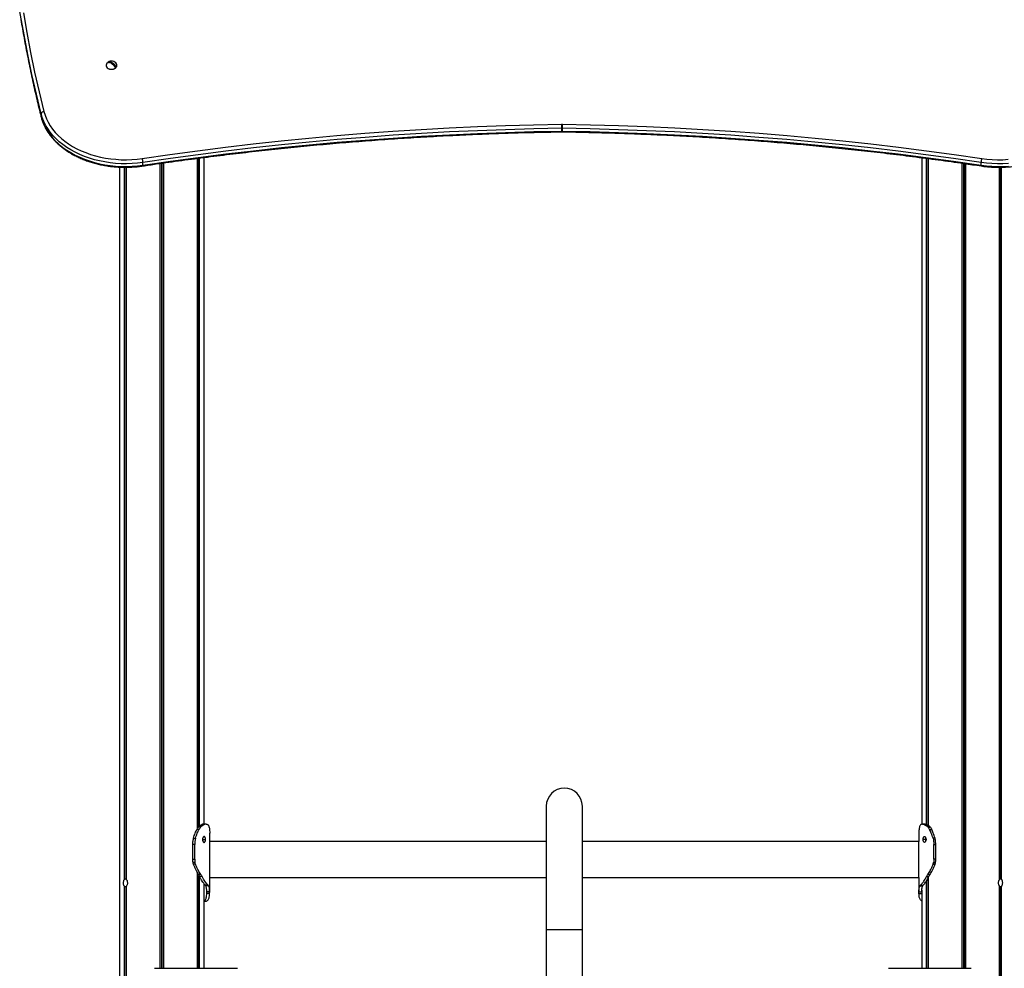
# Model space of a CAD drawing. Units: millimetres. Extents: x 417 to 6388, y 351 to 11397.
# Drawn here: x 1815 to 2852, y 9893 to 10892 of the extents above; entities that cross this region are included whole.
import ezdxf

# ---------------------------------------------------------------- set-up
doc = ezdxf.new("R2010")
doc.units = ezdxf.units.MM
doc.header["$LTSCALE"] = 50

msp = doc.modelspace()

# ---------------------------------------------------------------- linework, layer by layer
at = {"color": 7, "linetype": 'Continuous', "lineweight": 25}
for p, q in [((1908, 10847), (1908.6, 10846.7)), ((1914.2, 10843.8), (1916.5, 10842.6)), ((1837.7, 10789.9), (1837.7, 10792.7)), ((2386.3, 10774.7), (2386.3, 10777.6)), ((2386.4, 10777.6), (2386.4, 10774.7)), ((2386.2, 10773.9), (2386.4, 10773.9)), ((2386.6, 10773.8), (2387.4, 10773.8)), ((2002.5, 10040.5), (2002.5, 10745.9)), ((2009.4, 10044.8), (2009.4, 10746.9)), ((2765.3, 10746.6), (2765.3, 10044.6)), ((2772.2, 10745.7), (2772.2, 10043.4)), ((1920.4, 10736.7), (1920.4, 7988)), ((1927.3, 10736.5), (1927.3, 9986.7)), ((1944.9, 10738.8), (1944.9, 10741.6)), ((2827.8, 10738.8), (2827.8, 10741.6)), ((2847.4, 9986.7), (2847.4, 10736.5)), ((2369.8, 10063.7), (2369.8, 9933.7)), ((2407.8, 9933.7), (2407.8, 10063.7)), ((2004.1, 10039.2), (2001.8, 10039.2)), ((2005.5, 10041.5), (2003.1, 10041.5)), ((2006.6, 10042.7), (2004.2, 10042.7)), ((2005.3, 10043.4), (2007.9, 10043.4)), ((2011.6, 10044.8), (2008.8, 10044.8)), ((2768.8, 10044.8), (2766, 10044.8)), ((2772.2, 10043.4), (2769.7, 10043.4)), ((2770.9, 10042.7), (2773.4, 10042.7)), ((2772, 10041.5), (2774.4, 10041.5)), ((2773.4, 10039.2), (2775.7, 10039.2)), ((1998.3, 10029.9), (2000.3, 10029.9)), ((2015.3, 10026.5), (2015.3, 10035.4)), ((2762.3, 10035.4), (2762.3, 10026.5)), ((2779.3, 10029.9), (2777.2, 10029.9)), ((1999.5, 10023.2), (1997.5, 10023.2)), ((1997.5, 10007.8), (1997.5, 10023.2)), ((1999.5, 10007.8), (1999.5, 10023.2)), ((2008.1, 10028.6), (2010.8, 10028.6)), ((2369.8, 10026.5), (2015.3, 10026.5)), ((2015.3, 9991.2), (2015.3, 10026.5)), ((2762.3, 10026.5), (2407.8, 10026.5)), ((2762.3, 9991.2), (2762.3, 10026.5)), ((2769.4, 10028.6), (2766.7, 10028.6)), ((2778.1, 10007.8), (2778.1, 10023.2)), ((2778.1, 10023.2), (2780.1, 10023.2)), ((2780.1, 10007.8), (2780.1, 10023.2)), ((1997.5, 10007.8), (1999.5, 10007.8)), ((1999.7, 10004.3), (1997.7, 10004.3)), ((2000.3, 10002.6), (1998.3, 10002.6)), ((2777.2, 10002.6), (2779.3, 10002.6)), ((2777.8, 10004.3), (2779.9, 10004.3)), ((2780.1, 10007.8), (2778.1, 10007.8)), ((2002.5, 9893), (2002.5, 9993.6)), ((2005.9, 9991.8), (2003.5, 9991.8)), ((2007.2, 9989.6), (2004.7, 9989.6)), ((2015.3, 9988.5), (2015.3, 9991.2)), ((2015.3, 9974), (2015.3, 9988.5)), ((2015.3, 9988.5), (2369.8, 9988.5)), ((2407.8, 9988.5), (2762.3, 9988.5)), ((2762.3, 9988.5), (2762.3, 9991.2)), ((2762.3, 9988.5), (2762.3, 9974)), ((2770.3, 9989.6), (2772.8, 9989.6)), ((2771.6, 9991.8), (2774, 9991.8)), ((2772.2, 9988.3), (2772.2, 9893)), ((1925.5, 7988), (1925.5, 9979.4)), ((1925.6, 7988), (1925.6, 9979.3)), ((1927.2, 9987.1), (1927.3, 9987.1)), ((1927.2, 7988), (1927.2, 9978.9)), ((1927.3, 9979.3), (1927.3, 7988)), ((1927.4, 7988), (1927.4, 9979.4)), ((2009.4, 9893), (2009.4, 9982)), ((2013.7, 9980.4), (2010.8, 9980.4)), ((2014, 9980), (2011.1, 9980)), ((2763.5, 9980), (2766.5, 9980)), ((2763.9, 9980.4), (2766.8, 9980.4)), ((2847.3, 7988), (2847.3, 9979.4)), ((2847.4, 7988), (2847.4, 9979.3)), ((2847.4, 9978.9), (2847.4, 9978.9)), ((2847.4, 7988), (2847.4, 9978.9)), ((2849.1, 7988), (2849.1, 9979.3)), ((2849.2, 7988), (2849.2, 9979.4)), ((2015.2, 9971.8), (2012.2, 9971.8)), ((2015.3, 9973.4), (2012.3, 9973.4)), ((2765.3, 9975.2), (2765.3, 9893)), ((2009.4, 9963.7), (2011.1, 9963.7)), ((2011.1, 9963.7), (2011.2, 9963.7)), ((2011.2, 9963.7), (2011.2, 9963.7)), ((2369.8, 9933.7), (2369.8, 7988)), ((2407.8, 7988), (2407.8, 9933.7)), ((1957.3, 9893), (2044.5, 9893)), ((1957.3, 9893), (1957.3, 9893)), ((2044.5, 9893), (2044.5, 9893)), ((2730.2, 9893), (2730.2, 9893)), ((2730.2, 9893), (2817.3, 9893)), ((2817.3, 9893), (2817.3, 9893))]:
    msp.add_line(p, q, dxfattribs=at)
at = {"color": 8, "linetype": 'Continuous', "lineweight": 25}
for p, q in [((1837.7, 10789.6), (1837.7, 10789.9)), ((2002.5, 10040.4), (2002.5, 10745.9)), ((2002.6, 10040.6), (2002.6, 10746)), ((2004.3, 10042.7), (2004.3, 10746.2)), ((2004.4, 10042.8), (2004.4, 10746.2)), ((2770.3, 10044.4), (2770.3, 10745.9)), ((2770.4, 10044.4), (2770.4, 10745.9)), ((2772.1, 10043.5), (2772.1, 10745.7)), ((2772.2, 10043.4), (2772.2, 10745.7)), ((1925.5, 9986.6), (1925.5, 10736.5)), ((1925.6, 9986.7), (1925.6, 10736.5)), ((1927.2, 9987.1), (1927.2, 10736.5)), ((1927.4, 9986.6), (1927.4, 10736.5)), ((1963, 9893), (1963, 10740.5)), ((1963.2, 9893), (1963.2, 10740.6)), ((1964.8, 9893), (1964.8, 10740.8)), ((1965, 9893), (1965, 10740.8)), ((1966.7, 9893), (1966.7, 10741)), ((1966.8, 9893), (1966.8, 10741.1)), ((2807.9, 9893), (2807.9, 10740.8)), ((2808, 9893), (2808, 10740.8)), ((2809.6, 9893), (2809.6, 10740.6)), ((2809.9, 9893), (2809.9, 10740.5)), ((2811.5, 9893), (2811.5, 10740.3)), ((2811.7, 9893), (2811.7, 10740.3)), ((2847.3, 9986.6), (2847.3, 10736.5)), ((2847.4, 9987.1), (2847.4, 10736.5)), ((2849.1, 9986.7), (2849.1, 10736.6)), ((2849.2, 9986.6), (2849.2, 10736.6)), ((2772.2, 10043.4), (2772.2, 10043.4)), ((2002.5, 9893), (2002.5, 9993.6)), ((2002.6, 9893), (2002.6, 9993.4)), ((2004.3, 9893), (2004.3, 9990.5)), ((2004.4, 9893), (2004.4, 9990.3)), ((2772.1, 9893), (2772.1, 9988.2)), ((2772.2, 9893), (2772.2, 9988.4)), ((2770.3, 9893), (2770.3, 9985.1)), ((2770.4, 9893), (2770.4, 9985.2)), ((2762.3, 9973.4), (2765.3, 9973.4)), ((2762.3, 9971.8), (2765.3, 9971.8)), ((2369.8, 9933.7), (2407.8, 9933.7))]:
    msp.add_line(p, q, dxfattribs=at)
at = {"color": 8, "linetype": 'Continuous', "lineweight": 25, "flags": 128}
for points in [[(1837.7, 10792.7), (1832.7, 10813.5), (1828, 10834.3), (1823.7, 10855.1), (1819.7, 10876), (1816.1, 10896.8), (1815.1, 10902.6)], [(1816.4, 10892), (1819.7, 10873.1), (1823.7, 10852.3), (1828, 10831.4), (1832.7, 10810.7), (1837.7, 10789.9)]]:
    msp.add_lwpolyline(points, dxfattribs=at)
at = {"color": 7, "linetype": 'Continuous', "lineweight": 25, "flags": 128}
for points in [[(1819, 10899.2), (1822.7, 10878.3), (1826.6, 10857.5), (1830.9, 10836.7), (1835.6, 10816), (1840.6, 10795.2)], [(1906.6, 10845.4), (1906.5, 10845.2), (1906.2, 10844.2), (1906.2, 10843.2), (1906.6, 10842.3), (1907.3, 10841.4), (1908.2, 10840.6), (1909.4, 10840.1), (1910.8, 10839.8), (1912.2, 10839.7), (1913.6, 10839.9), (1914.9, 10840.4), (1916, 10841), (1916.8, 10841.8), (1917.4, 10842.8), (1917.5, 10843.8), (1917.4, 10844.8), (1917.1, 10845.4)], [(1915.6, 10841.8), (1914.9, 10843.1), (1913.8, 10844.2), (1912.7, 10845.2), (1911.4, 10846), (1910.1, 10846.5), (1909, 10846.7), (1908, 10846.6), (1907.2, 10846.1)], [(1908, 10847), (1908.8, 10847.4), (1909.8, 10847.6), (1911, 10847.4), (1912.3, 10846.9), (1913.5, 10846.1), (1914.7, 10845.1), (1915.7, 10843.9), (1916.5, 10842.6)], [(1944.9, 10741.6), (1939.2, 10740.9), (1933.5, 10740.4), (1927.7, 10740.2), (1921.9, 10740.3), (1916.2, 10740.6), (1910.5, 10741.2), (1904.8, 10742.1), (1899.3, 10743.2), (1893.8, 10744.5), (1888.5, 10746.1), (1883.3, 10747.9), (1878.4, 10750), (1873.6, 10752.3), (1869, 10754.8), (1864.7, 10757.5), (1860.6, 10760.4), (1856.8, 10763.4), (1853.3, 10766.7), (1850.1, 10770), (1847.1, 10773.6), (1844.6, 10777.2), (1842.3, 10781), (1840.4, 10784.8), (1838.9, 10788.8), (1837.7, 10792.7)], [(1837.7, 10789.9), (1838.9, 10785.9), (1840.4, 10782), (1842.3, 10778.1), (1844.6, 10774.4), (1847.1, 10770.7), (1850.1, 10767.2), (1853.3, 10763.8), (1856.8, 10760.6), (1860.6, 10757.5), (1864.7, 10754.6), (1869, 10751.9), (1873.6, 10749.4), (1878.4, 10747.2), (1883.3, 10745.1), (1888.5, 10743.3), (1893.8, 10741.7), (1899.3, 10740.3), (1904.8, 10739.2), (1910.5, 10738.4), (1916.2, 10737.8), (1921.9, 10737.5), (1927.7, 10737.4), (1933.5, 10737.6), (1939.2, 10738), (1944.9, 10738.8)], [(1840.6, 10795.2), (1841.8, 10791.4), (1843.3, 10787.6), (1845.1, 10783.9), (1847.3, 10780.2), (1849.8, 10776.7), (1852.6, 10773.3), (1855.7, 10770), (1859.1, 10766.9), (1862.8, 10763.9), (1866.7, 10761.1), (1870.9, 10758.5), (1875.3, 10756.1), (1880, 10753.9), (1884.8, 10751.9), (1889.8, 10750.1), (1894.9, 10748.6), (1900.2, 10747.3), (1905.5, 10746.2), (1911, 10745.4), (1916.5, 10744.9), (1922.1, 10744.5), (1927.6, 10744.5), (1933.2, 10744.7), (1938.8, 10745.1), (1944.3, 10745.8)], [(1944.3, 10745.8), (1973.3, 10750), (2002.5, 10753.9), (2031.8, 10757.6), (2061.1, 10761.1), (2090.4, 10764.3), (2119.8, 10767.2), (2149.3, 10769.8), (2178.8, 10772.3), (2208.3, 10774.4), (2237.9, 10776.3), (2267.5, 10777.9), (2297.2, 10779.3), (2326.8, 10780.4), (2356.5, 10781.2), (2386.2, 10781.8)], [(2386.3, 10777.6), (2356.6, 10777), (2327, 10776.1), (2297.3, 10775), (2267.7, 10773.7), (2238.2, 10772), (2208.6, 10770.2), (2179.1, 10768), (2149.6, 10765.6), (2120.2, 10763), (2090.9, 10760), (2061.5, 10756.9), (2032.3, 10753.4), (2003.1, 10749.7), (1973.9, 10745.8), (1944.9, 10741.6)], [(2827.8, 10741.6), (2798.8, 10745.8), (2769.6, 10749.7), (2740.4, 10753.4), (2711.2, 10756.9), (2681.8, 10760), (2652.5, 10763), (2623, 10765.6), (2593.6, 10768), (2564.1, 10770.2), (2534.5, 10772), (2504.9, 10773.7), (2475.3, 10775), (2445.7, 10776.1), (2416.1, 10777), (2386.4, 10777.6)], [(2386.5, 10781.8), (2416.2, 10781.2), (2445.9, 10780.4), (2475.5, 10779.3), (2505.2, 10777.9), (2534.8, 10776.3), (2564.3, 10774.4), (2593.9, 10772.3), (2623.4, 10769.8), (2652.9, 10767.2), (2682.3, 10764.3), (2711.6, 10761.1), (2740.9, 10757.6), (2770.2, 10753.9), (2799.3, 10750), (2828.4, 10745.8)], [(1944.9, 10738.8), (1973.9, 10743), (2003.1, 10746.9), (2032.3, 10750.6), (2061.5, 10754), (2090.9, 10757.2), (2120.2, 10760.1), (2149.6, 10762.8), (2179.1, 10765.2), (2208.6, 10767.3), (2238.2, 10769.2), (2267.7, 10770.8), (2297.3, 10772.2), (2327, 10773.3), (2356.6, 10774.1), (2386.3, 10774.7)], [(2386.4, 10774.7), (2416.1, 10774.1), (2445.7, 10773.3), (2475.3, 10772.2), (2504.9, 10770.8), (2534.5, 10769.2), (2564.1, 10767.3), (2593.6, 10765.2), (2623, 10762.8), (2652.5, 10760.1), (2681.8, 10757.2), (2711.2, 10754), (2740.4, 10750.6), (2769.6, 10746.9), (2798.8, 10743), (2827.8, 10738.8)], [(2828.4, 10745.8), (2833.9, 10745.1), (2839.5, 10744.7), (2845, 10744.5), (2850.6, 10744.5), (2856.2, 10744.9)], [(2856.5, 10740.6), (2850.8, 10740.3), (2845, 10740.2), (2839.2, 10740.4), (2833.5, 10740.9), (2827.8, 10741.6)], [(2827.8, 10738.8), (2833.5, 10738), (2839.2, 10737.6), (2845, 10737.4), (2850.8, 10737.5), (2856.5, 10737.8)]]:
    msp.add_lwpolyline(points, dxfattribs=at)
at = {"color": 7, "linetype": 'Continuous', "lineweight": 25}
for centre, radius, start, end in [((1911.8, 10842.2), 6.13, 31.5617, 125.9435), ((1911.8, 10842.2), 6.13, 133.7454, 148.4383), ((1910.4, 10843.6), 4.09, 125.9115, 143.1603), ((1911.8, 10846.8), 7.15, 234.7781, 305.2252), ((1913.2, 10845.1), 4.09, 305.9052, 323.1666), ((1840.7, 10792.2), 3.07, 91.1403, 169.1575), ((2222.9, 10777.2), 163.4, 0.1287, 1.6165), ((2386.3, 10771.5), 10.3, 89.1644, 90.8356), ((2386.3, 10771.6), 5.96, 89.1723, 90.8277), ((2549.8, 10777.2), 163.4, 178.3835, 179.8713), ((2386.3, 10769.1), 5.62, 89.1213, 90.8787), ((1927.8, 10741.2), 17.1, 1.2671, 15.5236), ((2844.9, 10741.2), 17.1, 164.4791, 178.7318), ((2388.8, 10063.7), 19, 0, 180)]:
    msp.add_arc(centre, radius, start, end, dxfattribs=at)
at = {"color": 8, "linetype": 'Continuous', "lineweight": 25}
for centre, radius, start, end in [((2377.7, 10774.5), 8.55, 355.8172, 1.7116), ((2395, 10774.5), 8.57, 178.2954, 184.1758), ((1943.8, 10738.5), 1.13, 325.1251, 12.4584), ((2828.9, 10738.5), 1.13, 167.5226, 214.9086)]:
    msp.add_arc(centre, radius, start, end, dxfattribs=at)
at = {"color": 7, "linetype": 'Continuous', "lineweight": 25}
for centre, start_param, end_param in [((1927.4, 9983), 1.603114, 2.010101), ((1927.4, 9983), 4.273085, 4.680071), ((2847.3, 9983), 1.131492, 1.538479), ((2847.3, 9983), 4.744707, 5.151693)]:
    msp.add_ellipse(centre, major_axis=(4.27, 0), ratio=0.960474, start_param=start_param, end_param=end_param, dxfattribs=at)
for points, knots in [([(1816.4, 10891.8), (1816.5, 10891.1), (1817.7, 10883.7), (1820.2, 10869.9), (1824, 10850.2), (1828.1, 10830.5), (1832.4, 10811.2), (1835.7, 10797.6), (1837.5, 10790.5), (1837.7, 10789.6)], [0, 0, 0, 0, 0.021441, 0.213808, 0.406177, 0.598548, 0.790921, 0.973173, 1, 1, 1, 1]), ([(1837.7, 10789.6), (1837.9, 10788.9), (1838.4, 10786.9), (1839.5, 10783.8), (1841.1, 10780.1), (1842.9, 10776.5), (1845.1, 10773), (1847.6, 10769.6), (1850.3, 10766.3), (1853.3, 10763.2), (1856.6, 10760.1), (1860.1, 10757.2), (1863.8, 10754.5), (1867.8, 10751.9), (1871.9, 10749.5), (1876.3, 10747.3), (1880.8, 10745.3), (1885.5, 10743.4), (1890.4, 10741.8), (1895.3, 10740.4), (1900.4, 10739.2), (1905.6, 10738.2), (1910.8, 10737.4), (1916.1, 10736.9), (1921.4, 10736.6), (1926.7, 10736.5), (1932.1, 10736.6), (1937.4, 10737), (1941.6, 10737.4), (1944, 10737.8), (1944.7, 10737.9)], [0, 0, 0, 0, 0.019901, 0.056604, 0.09335, 0.130165, 0.167051, 0.204008, 0.241031, 0.278113, 0.315244, 0.352414, 0.389616, 0.42684, 0.464078, 0.501328, 0.538581, 0.575836, 0.613089, 0.650341, 0.687589, 0.724834, 0.762075, 0.799315, 0.836553, 0.873791, 0.91103, 0.948271, 0.985513, 1, 1, 1, 1]), ([(2828, 10737.9), (2828.9, 10737.7), (2831.6, 10737.4), (2836, 10736.9), (2841.4, 10736.6), (2846.7, 10736.5), (2852, 10736.6), (2857.4, 10737), (2862.6, 10737.5), (2867.9, 10738.3), (2873, 10739.3), (2878.1, 10740.6), (2883, 10742), (2887.8, 10743.7), (2892.5, 10745.5), (2897, 10747.6), (2901.4, 10749.9), (2905.5, 10752.3), (2909.4, 10754.9), (2913.2, 10757.7), (2916.6, 10760.6), (2919.9, 10763.6), (2922.8, 10766.9), (2925.5, 10770.2), (2928, 10773.6), (2930.1, 10777.2), (2931.9, 10780.8), (2933.4, 10784.5), (2934.4, 10787.4), (2934.9, 10789.1), (2935, 10789.6)], [0, 0, 0, 0, 0.0197128, 0.0569495, 0.0941876, 0.1314255, 0.1686641, 0.2059047, 0.2431476, 0.2803942, 0.3176458, 0.3549029, 0.3921666, 0.4294369, 0.4667131, 0.5039953, 0.5412819, 0.5785701, 0.6158556, 0.6531337, 0.6903983, 0.7276415, 0.764854, 0.802026, 0.8391469, 0.8762066, 0.9131972, 0.9501124, 0.9869515, 1, 1, 1, 1]), ([(1944.7, 10737.9), (1949.4, 10738.6), (1963.1, 10740.6), (1985.8, 10743.8), (2012.8, 10747.3), (2039.8, 10750.7), (2066.9, 10753.8), (2094, 10756.7), (2121.2, 10759.4), (2148.5, 10761.9), (2175.8, 10764.1), (2203.1, 10766.1), (2230.4, 10767.9), (2257.8, 10769.5), (2285.2, 10770.8), (2312.6, 10772), (2340, 10772.9), (2364.6, 10773.5), (2380, 10773.7), (2386.2, 10773.9)], [0, 0, 0, 0, 0.032459, 0.094146, 0.155834, 0.217521, 0.279209, 0.340896, 0.402584, 0.464271, 0.525959, 0.587646, 0.649334, 0.711022, 0.772709, 0.834397, 0.896085, 0.957772, 1, 1, 1, 1]), ([(2386.4, 10773.9), (2391.3, 10773.8), (2405.2, 10773.5), (2428.3, 10773), (2455.8, 10772.1), (2483.2, 10771), (2510.6, 10769.7), (2537.9, 10768.2), (2565.3, 10766.4), (2592.6, 10764.4), (2619.9, 10762.2), (2647.1, 10759.8), (2674.3, 10757.1), (2701.5, 10754.3), (2728.6, 10751.2), (2755.7, 10747.9), (2782.7, 10744.3), (2806.8, 10741), (2821.9, 10738.8), (2828, 10737.9)], [0, 0, 0, 0, 0.032459, 0.094147, 0.155834, 0.217522, 0.27921, 0.340898, 0.402585, 0.464273, 0.52596, 0.587648, 0.649335, 0.711023, 0.77271, 0.834398, 0.896085, 0.957773, 1, 1, 1, 1]), ([(1998.3, 10029.9), (1998.5, 10030.9), (1999, 10032.7), (2000.2, 10035.9), (2001.2, 10038), (2001.8, 10039.2)], [0, 0, 0, 0, 0.280993, 0.561992, 1, 1, 1, 1]), ([(2000.3, 10029.9), (2000.6, 10030.9), (2001.2, 10032.7), (2002.4, 10035.9), (2003.5, 10038), (2004.1, 10039.2)], [0, 0, 0, 0, 0.279211, 0.558413, 1, 1, 1, 1]), ([(2003.1, 10041.5), (2002.9, 10041.1), (2002.4, 10040.4), (2002, 10039.6), (2001.8, 10039.2)], [0, 0, 0, 0, 0.559992, 1, 1, 1, 1]), ([(2003.1, 10041.5), (2003.2, 10041.6), (2003.4, 10041.8), (2003.8, 10042.2), (2004, 10042.5), (2004.2, 10042.7)], [0, 0, 0, 0, 0.263858, 0.527736, 1, 1, 1, 1]), ([(2005.5, 10041.5), (2005.3, 10041.1), (2004.8, 10040.4), (2004.3, 10039.6), (2004.1, 10039.2)], [0, 0, 0, 0, 0.55998, 1, 1, 1, 1]), ([(2005.3, 10043.4), (2005.2, 10043.4), (2005, 10043.3), (2004.6, 10043), (2004.4, 10042.8), (2004.2, 10042.7)], [0, 0, 0, 0, 0.266869, 0.533745, 1, 1, 1, 1]), ([(2008.8, 10044.8), (2008.4, 10044.7), (2007.7, 10044.7), (2006.5, 10044.2), (2005.7, 10043.7), (2005.3, 10043.4)], [0, 0, 0, 0, 0.3616293, 0.6782019, 1, 1, 1, 1]), ([(2005.5, 10041.5), (2005.6, 10041.6), (2005.8, 10041.8), (2006.2, 10042.1), (2006.5, 10042.5), (2006.6, 10042.7)], [0, 0, 0, 0, 0.251661, 0.503353, 1, 1, 1, 1]), ([(2007.9, 10043.4), (2007.8, 10043.4), (2007.5, 10043.3), (2007.1, 10043), (2006.8, 10042.8), (2006.6, 10042.7)], [0, 0, 0, 0, 0.251775, 0.503539, 1, 1, 1, 1]), ([(2011.7, 10044.8), (2011.3, 10044.8), (2010.5, 10044.7), (2009.2, 10044.2), (2008.3, 10043.7), (2007.9, 10043.4)], [0, 0, 0, 0, 0.358106, 0.676439, 1, 1, 1, 1]), ([(2011.7, 10044.8), (2012, 10044.7), (2012.8, 10044.6), (2013.6, 10044), (2014.3, 10042.9), (2014.8, 10041.4), (2015.1, 10039.4), (2015.2, 10037.6), (2015.3, 10036.7)], [0, 0, 0, 0, 0.155101, 0.313541, 0.468638, 0.627021, 0.810834, 1, 1, 1, 1]), ([(2765.9, 10044.8), (2765.5, 10044.7), (2764.8, 10044.6), (2763.9, 10044), (2763.2, 10042.9), (2762.7, 10041.4), (2762.4, 10039.4), (2762.3, 10037.6), (2762.3, 10036.7)], [0, 0, 0, 0, 0.155102, 0.313542, 0.468638, 0.627021, 0.810834, 1, 1, 1, 1]), ([(2765.9, 10044.8), (2766.3, 10044.8), (2767, 10044.7), (2768.3, 10044.2), (2769.2, 10043.7), (2769.7, 10043.4)], [0, 0, 0, 0, 0.358108, 0.676441, 1, 1, 1, 1]), ([(2768.8, 10044.8), (2769.1, 10044.7), (2769.8, 10044.7), (2771, 10044.2), (2771.8, 10043.7), (2772.2, 10043.4)], [0, 0, 0, 0, 0.3616293, 0.6782019, 1, 1, 1, 1]), ([(2769.7, 10043.4), (2769.8, 10043.4), (2770, 10043.3), (2770.4, 10043), (2770.7, 10042.8), (2770.9, 10042.7)], [0, 0, 0, 0, 0.2517884, 0.5035665, 1, 1, 1, 1]), ([(2772, 10041.5), (2771.9, 10041.6), (2771.7, 10041.8), (2771.3, 10042.1), (2771.1, 10042.5), (2770.9, 10042.7)], [0, 0, 0, 0, 0.251672, 0.503333, 1, 1, 1, 1]), ([(2772, 10041.5), (2772.3, 10041.1), (2772.8, 10040.4), (2773.2, 10039.6), (2773.4, 10039.2)], [0, 0, 0, 0, 0.55998, 1, 1, 1, 1]), ([(2772.2, 10043.4), (2772.3, 10043.4), (2772.5, 10043.3), (2772.9, 10043), (2773.2, 10042.8), (2773.4, 10042.7)], [0, 0, 0, 0, 0.266869, 0.533745, 1, 1, 1, 1]), ([(2774.4, 10041.5), (2774.3, 10041.6), (2774.1, 10041.8), (2773.7, 10042.2), (2773.5, 10042.5), (2773.4, 10042.7)], [0, 0, 0, 0, 0.263869, 0.527743, 1, 1, 1, 1]), ([(2777.2, 10029.9), (2776.9, 10030.9), (2776.4, 10032.7), (2775.1, 10035.9), (2774.1, 10038), (2773.4, 10039.2)], [0, 0, 0, 0, 0.279208, 0.558413, 1, 1, 1, 1]), ([(2774.4, 10041.5), (2774.7, 10041.1), (2775.1, 10040.4), (2775.5, 10039.6), (2775.7, 10039.2)], [0, 0, 0, 0, 0.55998, 1, 1, 1, 1]), ([(2779.3, 10029.9), (2779, 10030.9), (2778.5, 10032.7), (2777.3, 10035.9), (2776.3, 10038), (2775.7, 10039.2)], [0, 0, 0, 0, 0.280995, 0.561993, 1, 1, 1, 1]), ([(1997.5, 10023.2), (1997.5, 10024.2), (1997.5, 10025.9), (1997.9, 10028.1), (1998.1, 10029.3), (1998.3, 10029.9)], [0, 0, 0, 0, 0.442205, 0.719916, 1, 1, 1, 1]), ([(2000.3, 10029.9), (2000.1, 10028.9), (1999.7, 10027.2), (1999.5, 10025), (1999.5, 10023.8), (1999.5, 10023.2)], [0, 0, 0, 0, 0.492049, 0.745013, 1, 1, 1, 1]), ([(2010.8, 10028.6), (2010.8, 10029), (2010.8, 10029.7), (2010.6, 10030.6), (2010.2, 10031.3), (2009.8, 10031.7), (2009.3, 10031.8), (2008.7, 10031.5), (2008.2, 10030.9), (2007.9, 10030), (2007.8, 10029.2), (2007.8, 10028.7), (2007.8, 10028.6)], [0, 0, 0, 0, 0.1029245, 0.2057972, 0.3108148, 0.4178504, 0.5262731, 0.6420584, 0.7538657, 0.8616838, 0.9680771, 1, 1, 1, 1]), ([(2008.1, 10028.6), (2008.1, 10029), (2008.1, 10029.5), (2008, 10029.9), (2008, 10030.1)], [0, 0, 0, 0, 0.723652, 1, 1, 1, 1]), ([(2015.3, 10036.7), (2015.3, 10036.6), (2015.3, 10036.3), (2015.3, 10035.8), (2015.3, 10035.5), (2015.3, 10035.4)], [0, 0, 0, 0, 0.312763, 0.625487, 1, 1, 1, 1]), ([(2762.3, 10036.7), (2762.3, 10036.6), (2762.3, 10036.3), (2762.3, 10035.8), (2762.3, 10035.5), (2762.3, 10035.4)], [0, 0, 0, 0, 0.312763, 0.625487, 1, 1, 1, 1]), ([(2766.7, 10028.6), (2766.7, 10029), (2766.7, 10029.7), (2767, 10030.6), (2767.3, 10031.3), (2767.8, 10031.7), (2768.3, 10031.8), (2768.8, 10031.5), (2769.3, 10030.9), (2769.6, 10030), (2769.8, 10029.2), (2769.8, 10028.7), (2769.8, 10028.6)], [0, 0, 0, 0, 0.102924, 0.205798, 0.310815, 0.417848, 0.526273, 0.642055, 0.753862, 0.861684, 0.968077, 1, 1, 1, 1]), ([(2769.4, 10028.6), (2769.4, 10029), (2769.4, 10029.5), (2769.5, 10029.9), (2769.6, 10030.1)], [0, 0, 0, 0, 0.723645, 1, 1, 1, 1]), ([(2777.2, 10029.9), (2777.4, 10028.9), (2777.8, 10027.2), (2778, 10025), (2778.1, 10023.8), (2778.1, 10023.2)], [0, 0, 0, 0, 0.492049, 0.745013, 1, 1, 1, 1]), ([(2780.1, 10023.2), (2780, 10024.2), (2780, 10025.9), (2779.7, 10028.1), (2779.4, 10029.3), (2779.3, 10029.9)], [0, 0, 0, 0, 0.442206, 0.719915, 1, 1, 1, 1]), ([(2007.8, 10028.6), (2007.8, 10028.3), (2007.8, 10027.6), (2008.1, 10026.7), (2008.5, 10026), (2009, 10025.6), (2009.5, 10025.5), (2010.1, 10025.8), (2010.5, 10026.4), (2010.7, 10027.3), (2010.8, 10028.1), (2010.8, 10028.5), (2010.8, 10028.6)], [0, 0, 0, 0, 0.102922, 0.205801, 0.310812, 0.417847, 0.526274, 0.642051, 0.753859, 0.861671, 0.968071, 1, 1, 1, 1]), ([(2008, 10027.2), (2008, 10027.3), (2008.1, 10027.6), (2008.1, 10028.1), (2008.1, 10028.5), (2008.1, 10028.6)], [0, 0, 0, 0, 0.0554904, 0.7601889, 1, 1, 1, 1]), ([(2769.8, 10028.6), (2769.8, 10028.3), (2769.7, 10027.6), (2769.4, 10026.7), (2769, 10026), (2768.5, 10025.6), (2768, 10025.5), (2767.5, 10025.8), (2767.1, 10026.4), (2766.8, 10027.3), (2766.7, 10028.1), (2766.7, 10028.5), (2766.7, 10028.6)], [0, 0, 0, 0, 0.102923, 0.2058, 0.310811, 0.417847, 0.526271, 0.64205, 0.75386, 0.861671, 0.968071, 1, 1, 1, 1]), ([(2769.6, 10027.2), (2769.6, 10027.3), (2769.5, 10027.6), (2769.4, 10028.1), (2769.4, 10028.5), (2769.4, 10028.6)], [0, 0, 0, 0, 0.0555, 0.760191, 1, 1, 1, 1]), ([(1997.7, 10004.3), (1997.6, 10004.8), (1997.5, 10005.6), (1997.5, 10006.8), (1997.5, 10007.5), (1997.5, 10007.8)], [0, 0, 0, 0, 0.419426, 0.709346, 1, 1, 1, 1]), ([(1998.3, 10002.6), (1998.2, 10002.7), (1998.1, 10003), (1997.9, 10003.6), (1997.8, 10004), (1997.7, 10004.3)], [0, 0, 0, 0, 0.254367, 0.50873, 1, 1, 1, 1]), ([(2003.5, 9991.8), (2002.7, 9993.2), (2001.3, 9995.6), (1999.5, 9999.3), (1998.7, 10001.5), (1998.3, 10002.6)], [0, 0, 0, 0, 0.446545, 0.7219, 1, 1, 1, 1]), ([(1999.5, 10007.8), (1999.5, 10007.3), (1999.5, 10006.5), (1999.6, 10005.3), (1999.7, 10004.6), (1999.7, 10004.3)], [0, 0, 0, 0, 0.423357, 0.711276, 1, 1, 1, 1]), ([(2000.3, 10002.6), (2000.3, 10002.7), (2000.1, 10003), (1999.9, 10003.6), (1999.8, 10004), (1999.7, 10004.3)], [0, 0, 0, 0, 0.2512628, 0.5025345, 1, 1, 1, 1]), ([(2005.9, 9991.8), (2005, 9993.2), (2003.6, 9995.5), (2001.7, 9999.2), (2000.8, 10001.5), (2000.3, 10002.6)], [0, 0, 0, 0, 0.44028, 0.718624, 1, 1, 1, 1]), ([(2771.6, 9991.8), (2772.5, 9993.2), (2774, 9995.5), (2775.9, 9999.2), (2776.8, 10001.5), (2777.2, 10002.6)], [0, 0, 0, 0, 0.440281, 0.718626, 1, 1, 1, 1]), ([(2774, 9991.8), (2774.9, 9993.2), (2776.3, 9995.6), (2778, 9999.3), (2778.9, 10001.5), (2779.3, 10002.6)], [0, 0, 0, 0, 0.446546, 0.721902, 1, 1, 1, 1]), ([(2777.2, 10002.6), (2777.3, 10002.7), (2777.4, 10003), (2777.6, 10003.6), (2777.7, 10004), (2777.8, 10004.3)], [0, 0, 0, 0, 0.251261, 0.502519, 1, 1, 1, 1]), ([(2778.1, 10007.8), (2778.1, 10007.3), (2778.1, 10006.5), (2778, 10005.3), (2777.9, 10004.6), (2777.8, 10004.3)], [0, 0, 0, 0, 0.4233588, 0.7112787, 1, 1, 1, 1]), ([(2779.3, 10002.6), (2779.3, 10002.7), (2779.5, 10003), (2779.7, 10003.6), (2779.8, 10004), (2779.9, 10004.3)], [0, 0, 0, 0, 0.2543759, 0.5087353, 1, 1, 1, 1]), ([(2779.9, 10004.3), (2779.9, 10004.8), (2780, 10005.6), (2780.1, 10006.8), (2780.1, 10007.5), (2780.1, 10007.8)], [0, 0, 0, 0, 0.419427, 0.709347, 1, 1, 1, 1]), ([(2004.7, 9989.6), (2004.5, 9990), (2004.1, 9990.8), (2003.7, 9991.5), (2003.5, 9991.8)], [0, 0, 0, 0, 0.5599829, 1, 1, 1, 1]), ([(2010.8, 9980.4), (2010.5, 9980.7), (2010, 9981.2), (2008.8, 9982.7), (2007.5, 9984.6), (2006, 9987), (2005.2, 9988.7), (2004.7, 9989.6)], [0, 0, 0, 0, 0.170882, 0.344377, 0.59183, 0.794162, 1, 1, 1, 1]), ([(2007.2, 9989.6), (2007, 9990), (2006.6, 9990.8), (2006.1, 9991.5), (2005.9, 9991.8)], [0, 0, 0, 0, 0.559986, 1, 1, 1, 1]), ([(2013.7, 9980.4), (2013.4, 9980.7), (2012.8, 9981.2), (2011.7, 9982.6), (2010.3, 9984.4), (2008.7, 9986.9), (2007.7, 9988.7), (2007.2, 9989.6)], [0, 0, 0, 0, 0.164644, 0.331391, 0.583525, 0.789886, 1, 1, 1, 1]), ([(2763.9, 9980.4), (2764.2, 9980.7), (2764.7, 9981.2), (2765.9, 9982.6), (2767.3, 9984.4), (2768.9, 9986.9), (2769.9, 9988.7), (2770.3, 9989.6)], [0, 0, 0, 0, 0.164645, 0.331391, 0.583524, 0.789885, 1, 1, 1, 1]), ([(2766.8, 9980.4), (2767, 9980.7), (2767.6, 9981.2), (2768.7, 9982.7), (2770, 9984.6), (2771.5, 9987), (2772.4, 9988.7), (2772.8, 9989.6)], [0, 0, 0, 0, 0.170881, 0.344376, 0.591831, 0.794163, 1, 1, 1, 1]), ([(2770.3, 9989.6), (2770.6, 9990), (2771, 9990.8), (2771.4, 9991.5), (2771.6, 9991.8)], [0, 0, 0, 0, 0.559986, 1, 1, 1, 1]), ([(2772.8, 9989.6), (2773, 9990), (2773.4, 9990.8), (2773.8, 9991.5), (2774, 9991.8)], [0, 0, 0, 0, 0.5599795, 1, 1, 1, 1]), ([(1925.5, 9979.4), (1925.3, 9979.6), (1924.9, 9980.1), (1924.6, 9981.3), (1924.5, 9982.7), (1924.5, 9984.1), (1924.8, 9985.3), (1925.1, 9986.2), (1925.4, 9986.5), (1925.5, 9986.6)], [0, 0, 0, 0, 0.154514, 0.309015, 0.463452, 0.617299, 0.770942, 0.925078, 1, 1, 1, 1]), ([(1925.5, 9986.6), (1925.5, 9986.7), (1925.5, 9986.7), (1925.6, 9986.7), (1925.6, 9986.7)], [0, 0, 0, 0, 0.6190416, 1, 1, 1, 1]), ([(1925.6, 9979.3), (1925.5, 9979.3), (1925.5, 9979.3), (1925.5, 9979.3), (1925.5, 9979.4)], [0, 0, 0, 0, 0.600725, 1, 1, 1, 1]), ([(1927.3, 9978.9), (1927.3, 9978.9), (1927.3, 9978.9), (1927.3, 9978.9), (1927.2, 9978.9)], [0, 0, 0, 0, 0.692486, 1, 1, 1, 1]), ([(1927.3, 9986.7), (1927.3, 9986.7), (1927.3, 9986.7), (1927.3, 9986.6), (1927.4, 9986.6)], [0, 0, 0, 0, 0.600861, 1, 1, 1, 1]), ([(1927.4, 9979.4), (1927.3, 9979.3), (1927.3, 9979.3), (1927.3, 9979.3), (1927.3, 9979.3)], [0, 0, 0, 0, 0.619016, 1, 1, 1, 1]), ([(1927.4, 9986.6), (1927.6, 9986.4), (1928, 9985.9), (1928.4, 9984.7), (1928.6, 9983.3), (1928.6, 9981.9), (1928.2, 9980.7), (1927.8, 9979.8), (1927.5, 9979.5), (1927.4, 9979.4)], [0, 0, 0, 0, 0.154511, 0.309019, 0.463449, 0.617303, 0.770948, 0.925086, 1, 1, 1, 1]), ([(2011.1, 9980), (2011.1, 9980), (2011, 9980.1), (2010.9, 9980.3), (2010.8, 9980.3), (2010.8, 9980.4)], [0, 0, 0, 0, 0.265937, 0.531877, 1, 1, 1, 1]), ([(2012.3, 9973.4), (2012.2, 9974.6), (2012.2, 9976.5), (2011.7, 9978.6), (2011.3, 9979.5), (2011.1, 9980)], [0, 0, 0, 0, 0.467171, 0.732404, 1, 1, 1, 1]), ([(2014, 9980), (2014, 9980), (2013.9, 9980.1), (2013.8, 9980.2), (2013.7, 9980.3), (2013.7, 9980.4)], [0, 0, 0, 0, 0.250722, 0.501426, 1, 1, 1, 1]), ([(2015.3, 9973.4), (2015.2, 9974.6), (2015.2, 9976.4), (2014.7, 9978.5), (2014.2, 9979.5), (2014, 9980)], [0, 0, 0, 0, 0.449137, 0.723318, 1, 1, 1, 1]), ([(2762.3, 9973.4), (2762.3, 9974.6), (2762.3, 9976.4), (2762.8, 9978.5), (2763.3, 9979.5), (2763.5, 9980)], [0, 0, 0, 0, 0.4491371, 0.7233176, 1, 1, 1, 1]), ([(2763.5, 9980), (2763.6, 9980), (2763.6, 9980.1), (2763.7, 9980.2), (2763.8, 9980.3), (2763.9, 9980.4)], [0, 0, 0, 0, 0.2507159, 0.5014314, 1, 1, 1, 1]), ([(2765.3, 9974), (2765.3, 9975), (2765.4, 9976.6), (2765.8, 9978.6), (2766.2, 9979.5), (2766.5, 9980)], [0, 0, 0, 0, 0.424883, 0.711167, 1, 1, 1, 1]), ([(2766.5, 9980), (2766.5, 9980), (2766.5, 9980.1), (2766.6, 9980.3), (2766.7, 9980.3), (2766.8, 9980.4)], [0, 0, 0, 0, 0.2659372, 0.5318871, 1, 1, 1, 1]), ([(2847.3, 9979.4), (2847.1, 9979.6), (2846.7, 9980.1), (2846.3, 9981.3), (2846.1, 9982.7), (2846.1, 9984.1), (2846.5, 9985.3), (2846.9, 9986.2), (2847.2, 9986.5), (2847.3, 9986.6)], [0, 0, 0, 0, 0.15451, 0.309015, 0.463452, 0.617299, 0.770942, 0.925082, 1, 1, 1, 1]), ([(2847.3, 9986.6), (2847.3, 9986.7), (2847.4, 9986.7), (2847.4, 9986.7), (2847.4, 9986.7)], [0, 0, 0, 0, 0.618893, 1, 1, 1, 1]), ([(2847.4, 9979.3), (2847.4, 9979.3), (2847.4, 9979.3), (2847.3, 9979.3), (2847.3, 9979.4)], [0, 0, 0, 0, 0.60092, 1, 1, 1, 1]), ([(2847.4, 9987.1), (2847.4, 9987.1), (2847.4, 9987.1), (2847.4, 9987.1), (2847.4, 9987.1)], [0, 0, 0, 0, 0.692502, 1, 1, 1, 1]), ([(2849.1, 9986.7), (2849.1, 9986.7), (2849.2, 9986.7), (2849.2, 9986.6), (2849.2, 9986.6)], [0, 0, 0, 0, 0.600768, 1, 1, 1, 1]), ([(2849.2, 9979.4), (2849.2, 9979.3), (2849.2, 9979.3), (2849.1, 9979.3), (2849.1, 9979.3)], [0, 0, 0, 0, 0.618934, 1, 1, 1, 1]), ([(2849.2, 9986.6), (2849.4, 9986.4), (2849.7, 9985.9), (2850.1, 9984.7), (2850.2, 9983.3), (2850.2, 9981.9), (2849.9, 9980.7), (2849.6, 9979.8), (2849.3, 9979.5), (2849.2, 9979.4)], [0, 0, 0, 0, 0.154516, 0.309019, 0.463449, 0.617303, 0.770945, 0.925084, 1, 1, 1, 1]), ([(2009.4, 9964), (2009.5, 9964), (2009.9, 9964.1), (2010.5, 9964.7), (2011.2, 9965.8), (2011.7, 9967.3), (2012.1, 9969.3), (2012.2, 9971), (2012.2, 9971.8)], [0, 0, 0, 0, 0.023782, 0.216571, 0.404223, 0.596533, 0.795815, 1, 1, 1, 1]), ([(2011.2, 9963.7), (2011.6, 9963.8), (2012.4, 9963.9), (2013.3, 9964.6), (2014.1, 9965.6), (2014.6, 9967.1), (2015, 9969.1), (2015.1, 9970.9), (2015.2, 9971.8)], [0, 0, 0, 0, 0.156307, 0.316041, 0.472346, 0.632026, 0.813428, 1, 1, 1, 1]), ([(2012.2, 9971.8), (2012.2, 9972), (2012.2, 9972.3), (2012.2, 9972.8), (2012.3, 9973.2), (2012.3, 9973.4)], [0, 0, 0, 0, 0.260657, 0.5213314, 1, 1, 1, 1]), ([(2015.2, 9971.8), (2015.2, 9972), (2015.2, 9972.3), (2015.2, 9972.8), (2015.3, 9973.2), (2015.3, 9973.4)], [0, 0, 0, 0, 0.252011, 0.504024, 1, 1, 1, 1]), ([(2762.3, 9971.8), (2762.3, 9972), (2762.3, 9972.3), (2762.3, 9972.8), (2762.3, 9973.2), (2762.3, 9973.4)], [0, 0, 0, 0, 0.252012, 0.504024, 1, 1, 1, 1]), ([(2765.3, 9964), (2765.3, 9964), (2764.8, 9964), (2764.2, 9964.6), (2763.5, 9965.6), (2762.9, 9967.1), (2762.5, 9969.1), (2762.4, 9970.9), (2762.3, 9971.8)], [0, 0, 0, 0, 0.008542, 0.196252, 0.379932, 0.567579, 0.780752, 1, 1, 1, 1])]:
    msp.add_open_spline(points, degree=3, knots=knots, dxfattribs=at)

doc.saveas('drawing.dxf')
